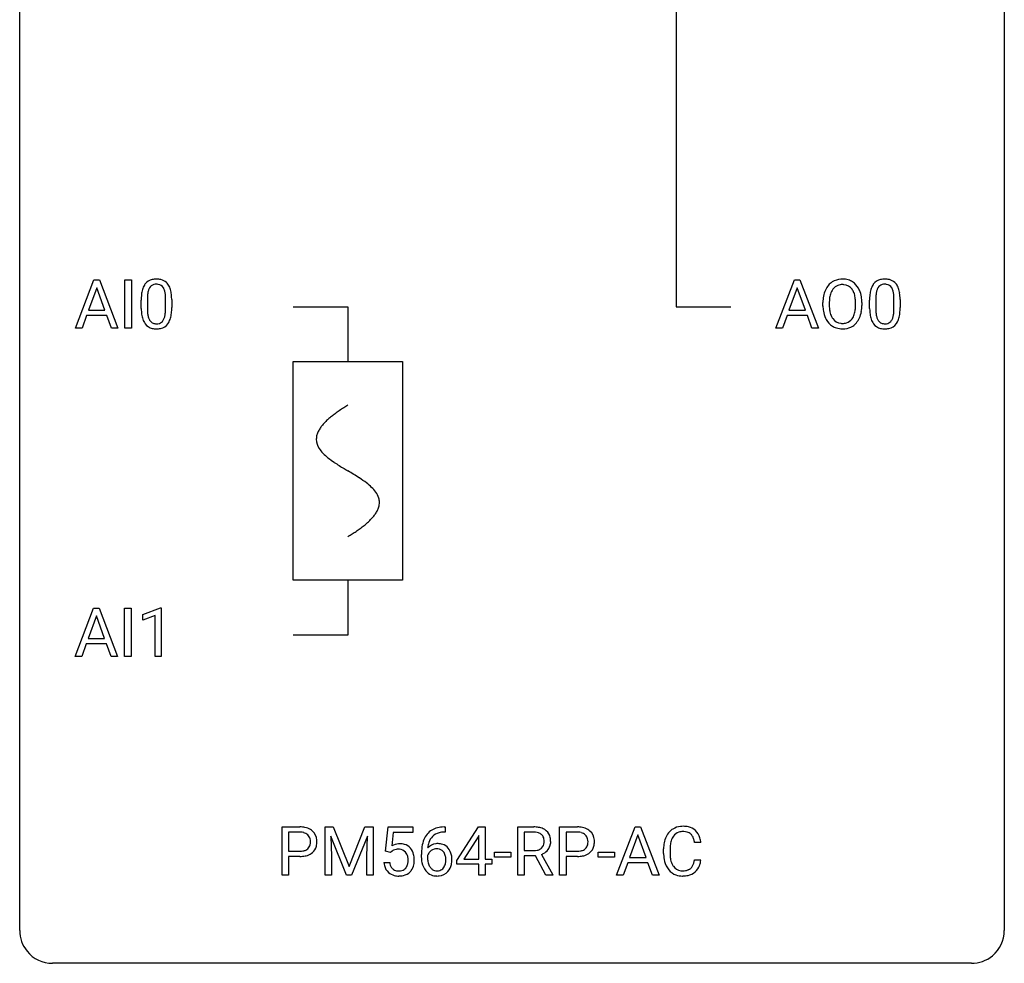
# Model space of a CAD drawing. Extents: x 2.8 to 26.6, y -2.8 to 76.6.
# Drawn here: x 2.8 to 26.6, y -2.8 to 20 of the extents above; entities that cross this region are included whole.
import ezdxf

# ---------------------------------------------------------------- set-up
doc = ezdxf.new("R2010")
doc.units = 0
for name, color, linetype in [('DEFAULT_255_1_234', 255, 'CONTINUOUS'), ('DEFAULT_255_2_778', 255, 'CONTINUOUS'), ('DEFAULT_255_2_778_1', 255, 'CONTINUOUS')]:
    doc.layers.add(name, color=color, linetype=linetype)

msp = doc.modelspace()

# ---------------------------------------------------------------- linework, layer by layer
at = {"layer": 'DEFAULT_255_1_234'}
for p, q in [((4.127, 12.578), (4.574, 13.747)), ((4.574, 13.747), (4.709, 13.747)), ((4.709, 13.747), (5.156, 12.578)), ((5.325, 12.578), (5.325, 13.747)), ((5.325, 13.747), (5.479, 13.747)), ((5.479, 13.747), (5.479, 12.578)), ((21.069, 12.578), (21.515, 13.747)), ((21.515, 13.747), (21.65, 13.747)), ((21.65, 13.747), (22.098, 12.578)), ((4.641, 13.557), (4.443, 13.01)), ((4.84, 13.01), (4.641, 13.557)), ((21.583, 13.557), (21.384, 13.01)), ((21.782, 13.01), (21.583, 13.557)), ((5.717, 13.057), (5.717, 13.255)), ((5.866, 13.291), (5.866, 13.053)), ((6.307, 13.037), (6.307, 13.28)), ((6.455, 13.269), (6.455, 13.077)), ((22.205, 13.114), (22.205, 13.199)), ((22.359, 13.211), (22.359, 13.125)), ((22.992, 13.114), (22.992, 13.2)), ((23.146, 13.199), (23.146, 13.125)), ((23.334, 13.057), (23.334, 13.255)), ((23.482, 13.291), (23.482, 13.053)), ((23.923, 13.037), (23.923, 13.28)), ((24.072, 13.269), (24.072, 13.077)), ((4.396, 12.883), (4.286, 12.578)), ((4.886, 12.883), (4.396, 12.883)), ((4.443, 13.01), (4.84, 13.01)), ((4.998, 12.578), (4.886, 12.883)), ((21.338, 12.883), (21.228, 12.578)), ((21.828, 12.883), (21.338, 12.883)), ((21.384, 13.01), (21.782, 13.01)), ((21.939, 12.578), (21.828, 12.883)), ((4.286, 12.578), (4.127, 12.578)), ((5.156, 12.578), (4.998, 12.578)), ((5.479, 12.578), (5.325, 12.578)), ((21.228, 12.578), (21.069, 12.578)), ((22.098, 12.578), (21.939, 12.578)), ((4.119, 4.64), (4.566, 5.81)), ((4.566, 5.81), (4.701, 5.81)), ((4.701, 5.81), (5.148, 4.64)), ((5.317, 4.64), (5.317, 5.81)), ((5.317, 5.81), (5.471, 5.81)), ((5.471, 5.81), (5.471, 4.64)), ((5.754, 5.656), (6.18, 5.815)), ((6.18, 5.815), (6.203, 5.815)), ((6.203, 5.815), (6.203, 4.64)), ((4.633, 5.619), (4.435, 5.073)), ((4.833, 5.073), (4.633, 5.619)), ((5.754, 5.521), (5.754, 5.656)), ((6.053, 5.631), (5.754, 5.521)), ((6.053, 4.64), (6.053, 5.631)), ((4.435, 5.073), (4.833, 5.073)), ((4.388, 4.946), (4.278, 4.64)), ((4.878, 4.946), (4.388, 4.946)), ((4.99, 4.64), (4.878, 4.946)), ((4.278, 4.64), (4.119, 4.64)), ((5.148, 4.64), (4.99, 4.64)), ((5.471, 4.64), (5.317, 4.64)), ((6.203, 4.64), (6.053, 4.64)), ((9.125, -0.651), (9.125, 0.518)), ((9.125, 0.518), (9.557, 0.518)), ((10.163, 0.518), (10.362, 0.518)), ((10.163, -0.651), (10.163, 0.518)), ((10.362, 0.518), (10.744, -0.436)), ((10.744, -0.436), (11.127, 0.518)), ((11.127, 0.518), (11.327, 0.518)), ((11.327, 0.518), (11.327, -0.651)), ((11.629, -0.065), (11.688, 0.518)), ((11.688, 0.518), (12.287, 0.518)), ((12.287, 0.518), (12.287, 0.381)), ((13.041, 0.519), (13.067, 0.519)), ((13.067, 0.519), (13.067, 0.393)), ((13.353, -0.292), (13.877, 0.518)), ((13.877, 0.518), (14.035, 0.518)), ((14.035, 0.518), (14.035, -0.259)), ((14.823, -0.651), (14.823, 0.518)), ((14.823, 0.518), (15.21, 0.518)), ((15.837, -0.651), (15.837, 0.518)), ((15.837, 0.518), (16.268, 0.518)), ((17.215, -0.651), (17.661, 0.518)), ((17.661, 0.518), (17.796, 0.518)), ((17.796, 0.518), (18.244, -0.651)), ((9.279, 0.391), (9.279, -0.067)), ((9.565, 0.391), (9.279, 0.391)), ((10.685, -0.651), (10.302, 0.293)), ((10.302, 0.293), (10.317, -0.196)), ((11.187, 0.296), (10.803, -0.651)), ((11.173, -0.196), (11.187, 0.296)), ((11.814, 0.381), (11.779, 0.062)), ((12.287, 0.381), (11.814, 0.381)), ((13.067, 0.393), (13.04, 0.393)), ((13.868, 0.283), (13.522, -0.259)), ((13.886, 0.315), (13.868, 0.283)), ((13.886, -0.259), (13.886, 0.315)), ((14.978, 0.391), (14.978, -0.052)), ((15.214, 0.391), (14.978, 0.391)), ((15.991, 0.391), (15.991, -0.067)), ((16.277, 0.391), (15.991, 0.391)), ((17.729, 0.328), (17.53, -0.219)), ((17.928, -0.219), (17.729, 0.328)), ((19.252, 0.142), (19.097, 0.142)), ((9.279, -0.067), (9.557, -0.067)), ((9.555, -0.193), (9.279, -0.193)), ((9.279, -0.193), (9.279, -0.651)), ((10.317, -0.196), (10.317, -0.651)), ((11.173, -0.651), (11.173, -0.196)), ((11.748, -0.096), (11.629, -0.065)), ((11.787, -0.063), (11.748, -0.096)), ((12.493, -0.206), (12.493, -0.149)), ((12.642, -0.169), (12.642, -0.223)), ((14.264, -0.215), (14.264, -0.094)), ((14.264, -0.094), (14.656, -0.094)), ((14.656, -0.215), (14.264, -0.215)), ((14.656, -0.094), (14.656, -0.215)), ((14.978, -0.052), (15.215, -0.052)), ((15.253, -0.178), (14.978, -0.178)), ((14.978, -0.178), (14.978, -0.651)), ((15.506, -0.651), (15.253, -0.178)), ((15.397, -0.145), (15.672, -0.642)), ((15.991, -0.067), (16.268, -0.067)), ((16.266, -0.193), (15.991, -0.193)), ((15.991, -0.193), (15.991, -0.651)), ((16.768, -0.215), (16.768, -0.094)), ((16.768, -0.094), (17.16, -0.094)), ((17.16, -0.215), (16.768, -0.215)), ((17.16, -0.094), (17.16, -0.215)), ((17.53, -0.219), (17.928, -0.219)), ((18.352, -0.121), (18.352, -0.009)), ((18.507, -0.013), (18.507, -0.126)), ((11.587, -0.344), (11.728, -0.344)), ((13.353, -0.38), (13.353, -0.292)), ((13.886, -0.38), (13.353, -0.38)), ((13.522, -0.259), (13.886, -0.259)), ((13.886, -0.651), (13.886, -0.38)), ((14.035, -0.259), (14.197, -0.259)), ((14.197, -0.38), (14.035, -0.38)), ((14.035, -0.38), (14.035, -0.651)), ((14.197, -0.259), (14.197, -0.38)), ((17.484, -0.346), (17.374, -0.651)), ((17.974, -0.346), (17.484, -0.346)), ((18.085, -0.651), (17.974, -0.346)), ((19.097, -0.28), (19.252, -0.28)), ((9.279, -0.651), (9.125, -0.651)), ((10.317, -0.651), (10.163, -0.651)), ((10.803, -0.651), (10.685, -0.651)), ((11.327, -0.651), (11.173, -0.651)), ((14.035, -0.651), (13.886, -0.651)), ((14.978, -0.651), (14.823, -0.651)), ((15.672, -0.651), (15.506, -0.651)), ((15.672, -0.642), (15.672, -0.651)), ((15.991, -0.651), (15.837, -0.651)), ((17.374, -0.651), (17.215, -0.651)), ((18.244, -0.651), (18.085, -0.651))]:
    msp.add_line(p, q, dxfattribs=at)
for centre, radius, start, end in [((6.169, 13.395), 0.437, 148.7922, 164.5684), ((6.074, 13.448), 0.328, 144.5884, 148.1176), ((6.04, 13.472), 0.286, 101.6441, 144.5142), ((6.065, 13.471), 0.168, 105.7981, 149.7388), ((6.082, 13.303), 0.46, 89.5284, 102.582), ((6.083, 13.404), 0.237, 89.3807, 105.6763), ((6.09, 13.299), 0.464, 77.0438, 90.5081), ((6.087, 13.378), 0.263, 81.106, 90.2185), ((6.105, 13.466), 0.173, 30.7408, 82.4657), ((6.13, 13.463), 0.295, 48.2779, 77.4995), ((6.138, 13.476), 0.281, 36.3142, 47.6306), ((6.051, 13.418), 0.386, 18.2932, 35.6769), ((22.713, 13.297), 0.491, 139.6258, 156.038), ((22.654, 13.345), 0.416, 122.6416, 139.3431), ((22.664, 13.326), 0.437, 93.0224, 122.4558), ((22.662, 13.361), 0.269, 110.8228, 143.9179), ((22.671, 13.323), 0.308, 89.3038, 109.9046), ((22.675, 13.23), 0.534, 89.9753, 93.6342), ((22.679, 13.27), 0.494, 73.7464, 90.4233), ((22.676, 13.257), 0.374, 84.3852, 90.0758), ((22.692, 13.361), 0.269, 36.1437, 85.6627), ((22.696, 13.338), 0.424, 57.6628, 73.4518), ((22.695, 13.34), 0.422, 29.144, 57.4147), ((23.785, 13.395), 0.437, 148.7922, 164.5684), ((23.69, 13.448), 0.328, 144.5884, 148.1176), ((23.656, 13.472), 0.286, 101.6441, 144.5142), ((23.681, 13.471), 0.168, 105.7981, 149.7388), ((23.699, 13.303), 0.46, 89.5284, 102.582), ((23.7, 13.404), 0.237, 89.3807, 105.6763), ((23.706, 13.299), 0.464, 77.0438, 90.5081), ((23.703, 13.378), 0.263, 81.106, 90.2185), ((23.721, 13.466), 0.173, 30.7408, 82.4657), ((23.747, 13.463), 0.295, 48.2779, 77.4995), ((23.754, 13.476), 0.281, 36.3142, 47.6306), ((23.667, 13.418), 0.386, 18.2932, 35.6769), ((6.912, 13.26), 1.195, 173.7676, 180.2316), ((6.46, 13.311), 0.74, 164.3059, 173.9002), ((6.711, 13.296), 0.844, 172.0259, 178.0703), ((6.381, 13.343), 0.511, 163.3763, 172.1411), ((6.172, 13.407), 0.292, 149.4209, 163.6286), ((6.053, 13.432), 0.236, 24.2871, 31.3936), ((5.935, 13.382), 0.363, 12.0806, 23.8174), ((5.66, 13.321), 0.646, 4.8362, 12.2905), ((5.239, 13.283), 1.068, 359.809, 4.9408), ((5.796, 13.33), 0.654, 8.0247, 18.5605), ((5.38, 13.269), 1.075, 1.1274, 8.1718), ((23.031, 13.203), 0.826, 169.5254, 180.2765), ((22.841, 13.238), 0.633, 155.8315, 169.509), ((22.946, 13.23), 0.586, 163.0419, 174.314), ((22.755, 13.29), 0.386, 143.5289, 163.2981), ((22.623, 13.308), 0.355, 20.3231, 36.4993), ((22.46, 13.248), 0.529, 7.8928, 20.2962), ((22.602, 13.281), 0.532, 24.0983, 29.7324), ((22.499, 13.239), 0.644, 8.6655, 23.8241), ((22.275, 13.202), 0.871, 359.7807, 8.8219), ((24.528, 13.26), 1.195, 173.7676, 180.2316), ((24.077, 13.311), 0.74, 164.3059, 173.9002), ((24.327, 13.296), 0.844, 172.0259, 178.0703), ((23.997, 13.343), 0.511, 163.3763, 172.1411), ((23.788, 13.407), 0.292, 149.4209, 163.6286), ((23.669, 13.432), 0.236, 24.2871, 31.3936), ((23.551, 13.382), 0.363, 12.0806, 23.8174), ((23.276, 13.321), 0.646, 4.8362, 12.2905), ((22.855, 13.283), 1.068, 359.809, 4.9408), ((23.413, 13.33), 0.654, 8.0247, 18.5605), ((22.996, 13.269), 1.075, 1.1274, 8.1718), ((7.014, 13.281), 1.148, 177.8632, 179.5044), ((5.057, 13.256), 1.399, 0.5424, 1.3863), ((23.034, 13.12), 0.829, 180.3724, 188.9252), ((23.187, 13.202), 0.828, 174.0509, 179.4177), ((23.136, 13.121), 0.778, 179.693, 188.7907), ((22.16, 13.205), 0.832, 359.7056, 8.036), ((22.125, 13.121), 0.868, 353.403, 359.4848), ((22.281, 13.121), 0.864, 350.4877, 0.2625), ((24.63, 13.281), 1.148, 177.8632, 179.5044), ((22.673, 13.256), 1.399, 0.5424, 1.3863), ((7.07, 13.074), 1.353, 180.7449, 181.151), ((6.79, 13.064), 1.072, 180.8976, 188.0056), ((6.394, 13.007), 0.673, 187.8816, 198.2347), ((6.906, 13.05), 1.04, 179.7996, 185.246), ((6.502, 13.011), 0.634, 185.1412, 193.008), ((6.238, 12.949), 0.363, 192.7898, 205.2508), ((5.791, 12.984), 0.512, 343.0499, 351.9393), ((5.444, 13.035), 0.862, 351.8069, 357.7959), ((5.121, 13.052), 1.186, 357.5872, 359.2678), ((5.695, 13.02), 0.758, 344.4935, 353.9765), ((5.231, 13.072), 1.225, 353.8442, 0.2288), ((22.834, 13.086), 0.626, 188.7215, 204.8241), ((22.87, 13.078), 0.508, 188.6331, 202.563), ((22.744, 13.028), 0.373, 202.8081, 216.1194), ((22.611, 13.02), 0.369, 323.6548, 342.659), ((22.408, 13.086), 0.582, 342.4092, 353.6451), ((22.511, 13.081), 0.632, 336.0278, 350.5787), ((24.686, 13.074), 1.353, 180.7449, 181.151), ((24.406, 13.064), 1.072, 180.8976, 188.0056), ((24.01, 13.007), 0.673, 187.8816, 198.2347), ((24.523, 13.05), 1.04, 179.7996, 185.246), ((24.118, 13.011), 0.634, 185.1412, 193.008), ((23.854, 12.949), 0.363, 192.7898, 205.2508), ((23.407, 12.984), 0.512, 343.0499, 351.9393), ((23.061, 13.035), 0.862, 351.8069, 357.7959), ((22.737, 13.052), 1.186, 357.5872, 359.2678), ((23.311, 13.02), 0.758, 344.4935, 353.9765), ((22.847, 13.072), 1.225, 353.8442, 0.2288), ((6.146, 12.923), 0.41, 197.9694, 215.2624), ((6.043, 12.854), 0.287, 215.8618, 257.2789), ((6.133, 12.902), 0.248, 205.8005, 211.2538), ((6.081, 12.867), 0.185, 210.379, 238.4008), ((6.079, 12.872), 0.188, 239.6521, 265.9794), ((6.087, 12.939), 0.256, 265.1315, 270.0603), ((6.09, 12.907), 0.224, 269.3315, 287.2178), ((6.104, 12.856), 0.171, 287.7958, 329.0809), ((6.131, 12.854), 0.288, 280.5801, 324.9173), ((6.008, 12.916), 0.284, 328.6635, 343.3325), ((6.093, 12.88), 0.334, 324.9352, 328.616), ((5.994, 12.935), 0.447, 329.2804, 344.7473), ((22.754, 13.052), 0.54, 205.1184, 209.647), ((22.668, 12.998), 0.437, 209.0633, 237.3493), ((22.659, 12.986), 0.423, 237.5352, 252.1858), ((22.663, 12.963), 0.269, 215.0756, 264.638), ((22.676, 13.046), 0.353, 263.8464, 270.0834), ((22.68, 13.02), 0.327, 269.3649, 287.5152), ((22.694, 12.995), 0.432, 275.8196, 302.1885), ((22.698, 12.955), 0.26, 288.063, 323.8113), ((22.706, 12.972), 0.407, 302.4806, 319.6144), ((22.645, 13.021), 0.484, 319.8877, 336.1328), ((23.762, 12.923), 0.41, 197.9694, 215.2624), ((23.66, 12.854), 0.287, 215.8618, 257.2789), ((23.749, 12.902), 0.248, 205.8005, 211.2538), ((23.697, 12.867), 0.185, 210.379, 238.4008), ((23.695, 12.872), 0.188, 239.6521, 265.9794), ((23.704, 12.939), 0.256, 265.1315, 270.0603), ((23.707, 12.907), 0.224, 269.3315, 287.2178), ((23.72, 12.856), 0.171, 287.7958, 329.0809), ((23.747, 12.854), 0.288, 280.5801, 324.9173), ((23.625, 12.916), 0.284, 328.6635, 343.3325), ((23.71, 12.88), 0.334, 324.9352, 328.616), ((23.61, 12.935), 0.447, 329.2804, 344.7473), ((6.084, 13.009), 0.447, 256.6229, 270.5104), ((6.091, 13.021), 0.459, 269.5977, 281.6734), ((22.673, 13.04), 0.478, 252.522, 270.4416), ((22.677, 13.109), 0.547, 269.9171, 276.3398), ((23.7, 13.009), 0.447, 256.6229, 270.5104), ((23.707, 13.021), 0.459, 269.5977, 281.6734), ((9.561, -0.088), 0.606, 78.8378, 90.3984), ((9.602, 0.114), 0.4, 58.9633, 79.0811), ((12.981, 0.059), 0.451, 102.8716, 140.8565), ((13.045, -0.185), 0.703, 90.3778, 103.5869), ((15.214, -0.178), 0.696, 80.6536, 90.3427), ((15.256, 0.068), 0.446, 65.6987, 80.833), ((16.272, -0.088), 0.606, 78.8378, 90.3984), ((16.314, 0.114), 0.4, 58.9633, 79.0811), ((18.806, 0.092), 0.441, 95.646, 121.5491), ((18.822, -0.019), 0.553, 89.9242, 96.1378), ((18.827, -0.007), 0.541, 76.6779, 90.4563), ((18.866, 0.152), 0.378, 47.4858, 76.9287), ((9.557, -0.032), 0.424, 87.8575, 88.8), ((9.562, 0.056), 0.336, 75.2762, 88.2915), ((9.592, 0.161), 0.226, 46.8629, 75.6677), ((9.607, 0.178), 0.203, 15.7442, 46.6203), ((9.633, 0.17), 0.336, 48.0198, 58.4472), ((9.641, 0.179), 0.324, 3.3375, 48.1767), ((13.045, 0.014), 0.53, 141.4298, 157.8541), ((13.023, 0.027), 0.369, 134.5303, 161.6211), ((13.006, 0.038), 0.35, 104.2855, 133.8629), ((13.045, -0.107), 0.5, 90.6001, 104.5147), ((15.212, -0.068), 0.459, 84.5401, 89.7281), ((15.227, 0.067), 0.324, 72.3702, 84.8791), ((15.262, 0.174), 0.211, 48.781, 72.697), ((15.279, 0.196), 0.183, 43.5752, 48.2039), ((15.273, 0.193), 0.19, 12.4173, 43.1022), ((15.304, 0.178), 0.327, 50.0017, 65.4306), ((15.326, 0.207), 0.29, 11.6284, 49.5603), ((15.172, 0.17), 0.448, 359.5656, 12.3691), ((16.268, -0.032), 0.424, 87.8575, 88.8), ((16.274, 0.056), 0.336, 75.2762, 88.2915), ((16.303, 0.161), 0.226, 46.8629, 75.6677), ((16.318, 0.178), 0.203, 15.7442, 46.6203), ((16.344, 0.17), 0.336, 48.0198, 58.4472), ((16.353, 0.179), 0.324, 3.3375, 48.1767), ((18.945, 0.029), 0.59, 155.0366, 169.6003), ((18.832, 0.084), 0.464, 136.7831, 155.2473), ((18.793, 0.117), 0.413, 121.7633, 136.4281), ((18.882, 0.08), 0.363, 143.0753, 163.1917), ((18.805, 0.138), 0.267, 109.2998, 143.3038), ((18.819, 0.087), 0.32, 89.3452, 108.5745), ((18.823, -0.031), 0.438, 87.3815, 90.0241), ((18.83, 0.075), 0.332, 74.7009, 87.8124), ((18.861, 0.182), 0.221, 47.4372, 75.0698), ((18.856, 0.183), 0.224, 27.8167, 46.4008), ((18.746, 0.124), 0.349, 15.7653, 27.9411), ((18.852, 0.142), 0.395, 16.5424, 46.8933), ((18.691, 0.089), 0.564, 5.4072, 17.0365), ((9.621, 0.131), 0.188, 311.7855, 347.2861), ((9.544, 0.162), 0.268, 359.4672, 15.5934), ((9.523, 0.156), 0.289, 346.6893, 0.1059), ((9.447, 0.159), 0.365, 359.6351, 0.0053), ((9.667, 0.122), 0.295, 310.8832, 346.5426), ((9.531, 0.157), 0.435, 346.1878, 0.506), ((9.518, 0.161), 0.448, 359.9478, 4.6829), ((11.964, -0.256), 0.368, 93.7182, 120.2539), ((11.974, -0.337), 0.449, 89.966, 94.2496), ((11.978, -0.278), 0.39, 73.8043, 90.5586), ((12.001, -0.192), 0.302, 41.3071, 73.543), ((11.96, -0.228), 0.356, 13.5076, 41.2174), ((13.706, -0.143), 1.213, 171.4525, 180.3159), ((13.266, -0.074), 0.768, 157.9803, 171.6247), ((12.874, -0.189), 0.303, 95.8331, 138.9955), ((13.329, -0.051), 0.687, 173.7811, 174.9255), ((13.188, -0.032), 0.545, 161.285, 174.2077), ((12.896, -0.317), 0.433, 89.8754, 97.0544), ((12.901, -0.234), 0.349, 71.6408, 90.624), ((12.916, -0.178), 0.292, 39.6368, 71.019), ((12.852, -0.233), 0.376, 10.6587, 39.9044), ((15.256, 0.169), 0.215, 304.4416, 311.2106), ((15.269, 0.155), 0.195, 310.9876, 356.2716), ((15.175, 0.169), 0.29, 359.5239, 12.8809), ((15.194, 0.166), 0.272, 354.9348, 0.0609), ((15.319, 0.153), 0.3, 323.8609, 341.6142), ((15.28, 0.163), 0.341, 341.9983, 0.4822), ((16.332, 0.131), 0.188, 311.7855, 347.2861), ((16.255, 0.162), 0.268, 359.4672, 15.5934), ((16.234, 0.156), 0.289, 346.6893, 0.1059), ((16.158, 0.159), 0.365, 359.6351, 0.0053), ((16.378, 0.122), 0.295, 310.8832, 346.5426), ((16.242, 0.157), 0.435, 346.1878, 0.506), ((16.23, 0.161), 0.448, 359.9478, 4.6829), ((19.129, -0.005), 0.777, 169.5837, 180.2758), ((19.339, -0.011), 0.832, 174.342, 180.143), ((19.077, 0.018), 0.568, 162.9374, 174.6209), ((18.547, 0.066), 0.556, 7.8892, 15.9239), ((9.556, 0.563), 0.757, 269.897, 275.0189), ((9.559, 0.355), 0.423, 269.6593, 279.4154), ((9.579, 0.342), 0.535, 274.685, 287.0245), ((9.585, 0.206), 0.271, 279.205, 294.9901), ((9.614, 0.141), 0.2, 295.2888, 311.2911), ((9.636, 0.163), 0.347, 286.6925, 310.2288), ((11.894, -0.204), 0.176, 114.1951, 127.3641), ((11.917, -0.258), 0.235, 98.9831, 113.8909), ((11.938, -0.381), 0.36, 89.6805, 99.1614), ((11.94, -0.314), 0.293, 84.6958, 90.0676), ((11.952, -0.232), 0.211, 41.785, 85.9893), ((11.929, -0.252), 0.241, 12.649, 41.6081), ((11.824, -0.278), 0.35, 359.5577, 12.9535), ((11.796, -0.271), 0.526, 1.1331, 13.8829), ((13.147, -0.211), 0.655, 179.6345, 191.7836), ((12.859, -0.246), 0.23, 145.2975, 160.266), ((13.166, -0.226), 0.523, 179.6514, 190.2856), ((12.876, -0.26), 0.252, 124.9745, 144.8959), ((12.872, -0.245), 0.237, 89.8751, 126.2072), ((12.872, -0.243), 0.235, 85.0141, 90.0513), ((12.879, -0.193), 0.184, 36.8251, 85.7416), ((12.837, -0.231), 0.241, 32.3035, 38.0827), ((12.806, -0.248), 0.276, 11.0482, 31.8146), ((12.678, -0.274), 0.407, 359.6214, 11.2839), ((12.697, -0.267), 0.535, 359.6826, 11.1326), ((15.217, 0.307), 0.359, 269.5897, 281.8058), ((15.243, 0.192), 0.242, 281.5501, 303.9357), ((15.245, 0.255), 0.428, 290.8087, 297.2323), ((15.289, 0.176), 0.338, 296.7019, 323.6876), ((16.268, 0.563), 0.757, 269.897, 275.0189), ((16.27, 0.355), 0.423, 269.6593, 279.4154), ((16.29, 0.342), 0.535, 274.685, 287.0245), ((16.296, 0.206), 0.271, 279.205, 294.9901), ((16.325, 0.141), 0.2, 295.2888, 311.2911), ((16.347, 0.163), 0.347, 286.6925, 310.2288), ((19.314, -0.121), 0.962, 179.9919, 181.5394), ((19.107, -0.132), 0.755, 181.1219, 193.8756), ((19.246, -0.13), 0.739, 179.6818, 189.1505), ((12.035, -0.305), 0.449, 184.9247, 194.4976), ((11.911, -0.341), 0.32, 193.7537, 228.5271), ((12.054, -0.302), 0.329, 187.3601, 198.6733), ((11.949, -0.338), 0.218, 198.4452, 217.7945), ((11.919, -0.359), 0.182, 218.2887, 228.5612), ((11.969, -0.356), 0.188, 286.7251, 320.6004), ((11.931, -0.325), 0.237, 320.6713, 344.5442), ((11.815, -0.291), 0.358, 344.2412, 356.7357), ((11.69, -0.281), 0.483, 356.3549, 0.05), ((11.957, -0.322), 0.36, 323.673, 348.1673), ((11.782, -0.283), 0.54, 347.8572, 0.4293), ((11.654, -0.279), 0.667, 359.9919, 1.5443), ((12.954, -0.254), 0.456, 191.4116, 218.6078), ((12.996, -0.258), 0.351, 190.0945, 207.5098), ((12.94, -0.285), 0.288, 207.9583, 216.3251), ((12.906, -0.313), 0.245, 215.7661, 232.5457), ((12.881, -0.36), 0.183, 289.1833, 322.9684), ((12.82, -0.312), 0.261, 322.6008, 346.5182), ((12.704, -0.283), 0.38, 346.2582, 358.7742), ((12.603, -0.277), 0.482, 358.3755, 0.0098), ((12.86, -0.314), 0.367, 318.141, 347.6119), ((12.693, -0.274), 0.539, 347.2487, 0.4369), ((18.87, -0.194), 0.51, 193.548, 219.5757), ((18.996, -0.172), 0.486, 188.9911, 203.5773), ((18.888, -0.217), 0.369, 203.9077, 215.1312), ((18.796, -0.288), 0.252, 213.9072, 263.8849), ((18.871, -0.328), 0.206, 311.0647, 332.0108), ((18.752, -0.262), 0.342, 331.6589, 343.2879), ((18.545, -0.199), 0.558, 343.1446, 351.0106), ((18.391, -0.17), 0.715, 350.7157, 351.1602), ((18.862, -0.279), 0.384, 311.4559, 340.4422), ((18.704, -0.221), 0.551, 340.1774, 353.7814), ((11.918, -0.33), 0.334, 228.9024, 256.3314), ((11.929, -0.346), 0.198, 228.9655, 258.1235), ((11.948, -0.21), 0.458, 256.2427, 270.4486), ((11.95, -0.258), 0.288, 257.7258, 270.4014), ((11.954, -0.302), 0.244, 269.4204, 286.4209), ((11.955, -0.188), 0.479, 269.577, 282.4215), ((11.993, -0.344), 0.319, 281.8396, 316.5458), ((11.987, -0.34), 0.326, 316.8171, 323.1493), ((12.866, -0.328), 0.341, 218.1665, 245.8781), ((12.865, -0.313), 0.354, 246.914, 270.7437), ((12.868, -0.362), 0.183, 232.8005, 270.6606), ((12.872, -0.325), 0.219, 269.3554, 288.4744), ((12.871, -0.211), 0.457, 269.8874, 276.7918), ((12.893, -0.341), 0.325, 275.6342, 317.8248), ((18.787, -0.264), 0.401, 219.3627, 250.0612), ((18.804, -0.201), 0.467, 250.7885, 270.6489), ((18.809, -0.21), 0.332, 263.1759, 270.1031), ((18.812, -0.085), 0.456, 269.672, 279.0609), ((18.809, 0.059), 0.727, 270.0021, 270.3582), ((18.814, -0.086), 0.581, 269.9359, 282.8096), ((18.838, -0.246), 0.293, 278.875, 293.6347), ((18.858, -0.268), 0.394, 282.4333, 310.7514), ((18.87, -0.321), 0.211, 293.8553, 310.0519)]:
    msp.add_arc(centre, radius, start, end, dxfattribs=at)
at = {"layer": 'DEFAULT_255_2_778'}
for p, q in [((2.779, -1.984), (2.779, 75.803)), ((26.591, 75.803), (26.591, -1.984)), ((18.654, 34.264), (18.654, 13.097)), ((18.654, 13.097), (19.977, 13.097)), ((9.393, 13.097), (10.716, 13.097)), ((10.716, 13.097), (10.716, 11.774)), ((9.393, 11.774), (12.039, 11.774)), ((9.393, 6.482), (9.393, 11.774)), ((12.039, 11.774), (12.039, 6.482)), ((12.039, 6.482), (9.393, 6.482)), ((10.716, 6.482), (10.716, 5.159)), ((10.716, 5.159), (9.393, 5.159)), ((25.797, -2.778), (3.572, -2.778))]:
    msp.add_line(p, q, dxfattribs=at)
for centre, start, end in [((3.57, -1.986), 179.8524, 219.1642), ((25.8, -1.986), 309.4762, 0.1483), ((3.57, -1.987), 219.1282, 270.1454), ((25.799, -1.987), 269.8517, 309.5112)]:
    msp.add_arc(centre, 0.791, start, end, dxfattribs=at)
at = {"layer": 'DEFAULT_255_2_778_1'}
for centre, radius, start, end in [((11.92, 8.458), 2.551, 126.4327, 128.8877), ((12.306, 7.935), 3.201, 124.1856, 126.4339), ((12.746, 7.288), 3.983, 122.3408, 124.1947), ((13.193, 6.585), 4.816, 120.9443, 122.3518), ((11.026, 9.461), 1.205, 135.3894, 139.9687), ((11.288, 9.203), 1.574, 131.8616, 135.4169), ((11.586, 8.872), 2.019, 128.8749, 131.8727), ((10.445, 9.862), 0.496, 153.7706, 164.3485), ((10.597, 9.788), 0.665, 145.8787, 153.8146), ((10.793, 9.656), 0.902, 139.9302, 145.926), ((10.343, 9.891), 0.391, 164.322, 179.8083), ((10.364, 9.899), 0.412, 180.9499, 213.8112), ((10.64, 10.068), 0.736, 212.8271, 224.2585), ((11.023, 10.438), 1.268, 224.1376, 231.4508), ((11.666, 11.241), 2.296, 231.3956, 236.1256), ((13.498, 13.987), 5.598, 236.2233, 239.1315), ((25.448, 33.715), 28.662, 238.8607, 239.0711), ((6.276, 1.618), 8.725, 57.2421, 59.4063), ((9.503, 6.649), 2.748, 52.8289, 57.079), ((10.278, 7.669), 1.466, 46.3042, 52.8597), ((10.71, 8.119), 0.842, 36.2174, 46.4091), ((10.995, 8.324), 0.492, 17.4004, 36.549), ((11.109, 8.364), 0.371, 0.0677, 16.7951), ((11.088, 8.366), 0.392, 343.8035, 359.7912), ((10.828, 8.473), 0.675, 325.6601, 333.3123), ((10.982, 8.396), 0.503, 333.2506, 343.8466), ((9.832, 9.402), 2.042, 308.7231, 311.7471), ((10.141, 9.056), 1.578, 311.7299, 315.4671), ((10.404, 8.798), 1.209, 315.4578, 319.8038), ((10.632, 8.606), 0.911, 319.7561, 325.6976), ((8.663, 11.004), 4.026, 302.3733, 303.9712), ((9.075, 10.394), 3.29, 303.9559, 306.1266), ((9.478, 9.843), 2.608, 306.1165, 308.73), ((8.243, 11.665), 4.809, 300.9435, 302.3758)]:
    msp.add_arc(centre, radius, start, end, dxfattribs=at)

doc.saveas('drawing.dxf')
